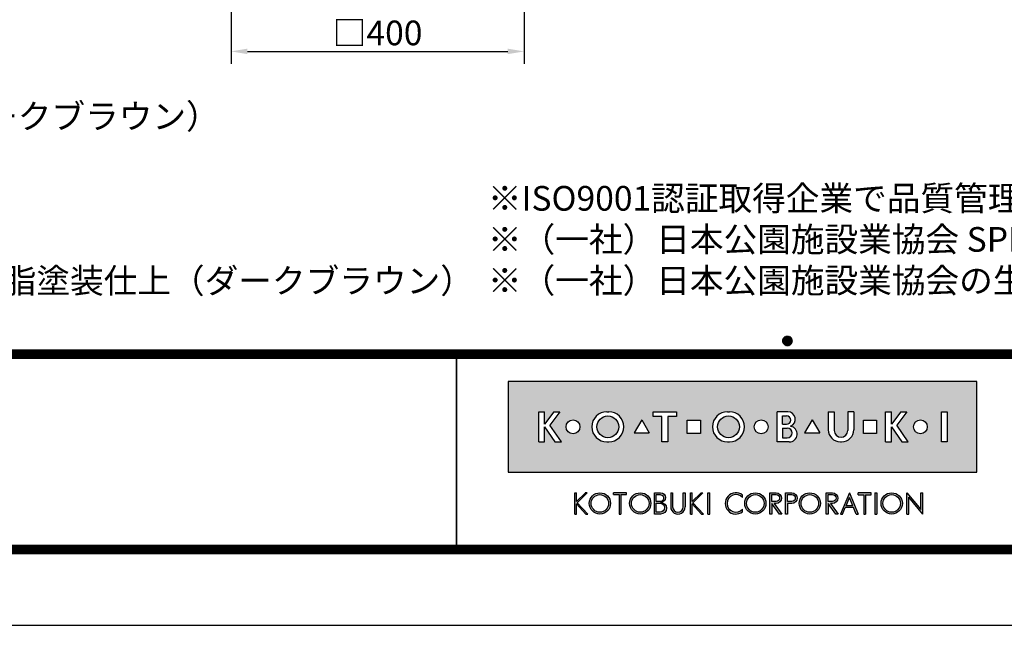
# Model space of a CAD drawing. Extents: x 0 to 6300, y 0 to 4455.
# Drawn here: x 1821 to 3617, y 0 to 1105 of the extents above; entities that cross this region are included whole.
import ezdxf
from ezdxf.enums import TextEntityAlignment as Align

# ---------------------------------------------------------------- set-up
doc = ezdxf.new("R2010")
doc.units = 0
doc.header["$LTSCALE"] = 4.5
doc.layers.get('0').update_dxf_attribs({"linetype": 'CONTINUOUS'})
doc.layers.get('DEFPOINTS').update_dxf_attribs({"linetype": 'CONTINUOUS'})
for name, color, linetype in [('P_2DIM', 6, 'CONTINUOUS'), ('P_3TEXT', 60, 'CONTINUOUS'), ('P_5DRAWFRAME', 104, 'CONTINUOUS')]:
    doc.layers.add(name, color=color, linetype=linetype)
doc.styles.add('BIGFONT', font='simplex.shx', dxfattribs={"bigfont": 'bigfont.shx'})
doc.dimstyles.new('DIMBIGFONT$0', dxfattribs={"dimscale": 15, "dimtxt": 3, "dimasz": 2, "dimexe": 1.5, "dimexo": 3, "dimgap": 0.75, "dimtad": 1, "dimdec": 1, "dimtxsty": 'BIGFONT', "dimsah": 1, "dimcen": 0, "dimclrt": 230, "dimazin": 3, "dimtfac": 0.6, "dimtdec": 1, "dimtofl": 0, "dimtmove": 0, "dimatfit": 3, "dimtvp": 1, "dimtolj": 1})

# ---------------------------------------------------------------- blocks, each defined once
blk = doc.blocks.new('DFP3')
h = blk.add_hatch(color=83)
h.paths.add_polyline_path([(180.7771999999999, 29.65329999999994), (180.7771999999999, 18.64834950495063), (237.7772, 18.64834950495063), (237.7772, 29.65329999999994)])
h.paths.add_polyline_path([(204.1796504950495, 24.95080000000035), (204.1796504950495, 23.35084950495056), (202.5796999999999, 23.35084950495056), (202.5796999999999, 24.95080000000001)], flags=16)
h.paths.add_polyline_path([(207.4712594059405, 25.98498316831709), (207.697001980198, 25.98498316831709, -1), (207.697001980198, 22.31666633663386), (207.4712594059405, 22.31666633663386, -1)], flags=16)
h.paths.add_polyline_path([(208.9103683168316, 24.15082475247547, -1), (206.2578930693068, 24.15082475247547, -1)], flags=0)
h.paths.add_polyline_path([(201.2633386138613, 25.9849831683171), (201.2633386138613, 25.42062673267328), (200.2192792079208, 25.42062673267328), (200.2192792079208, 22.31666633663386), (199.4856158415841, 22.31666633663386), (199.4856158415841, 25.42062673267328), (198.4415564356435, 25.42062673267328), (198.4415564356435, 25.98498316831709)], flags=16)
h.paths.add_polyline_path([(212.4028175742573, 24.15082475247547, -1), (210.7228695544553, 24.15082475247547, -1)], flags=16)
h.paths.add_polyline_path([(197.9543973209085, 23.40117101048351), (196.1069333721607, 23.40117101048351), (197.0306653465346, 25.00112150553295)], flags=16)
h.paths.add_polyline_path([(213.5098732673266, 25.9849831683171), (214.7937841584158, 25.98498316831709, -0.8268396299405429), (215.132258940184, 24.21557239597574, -0.9235794106673716), (214.9811397058823, 22.31666633663386), (213.5098732673266, 22.31666633663386)], flags=16)
h.paths.add_polyline_path([(193.0237346534653, 22.31666633663386), (192.7979920792079, 22.31666633663386, -1), (192.7979920792079, 25.98498316831709), (193.0237346534653, 25.98498316831709, -1)], flags=16)
h.paths.add_polyline_path([(214.1588831683168, 25.47706237623782), (214.6385861386138, 25.47706237623782, -1), (214.6385861386138, 24.46122079207927), (214.1588831683168, 24.46122079207927)], flags=0)
h.paths.add_polyline_path([(214.1588831683168, 23.98151782178226), (214.7373485148514, 23.98151782178226, -1.000000696587788), (214.7373485148514, 22.82458712871313), (214.1588831683167, 22.82458712871313)], flags=0)
h.paths.add_polyline_path([(194.237100990099, 24.15082475247547, -1), (191.5846257425742, 24.15082475247547, -1)], flags=0)
h.paths.add_polyline_path([(216.8470323820617, 23.40117101048351), (217.7707643564355, 25.001121505533), (218.6944963308095, 23.40117101048351)], flags=16)
h.paths.add_polyline_path([(189.5181641089108, 24.15082475247547, -1), (187.8382160891088, 24.15082475247547, -1)], flags=16)
h.paths.add_polyline_path([(219.7177940594059, 25.98498316831709), (220.4514574257425, 25.98498316831709), (220.4514574257425, 23.69933960396035, 1.000000186147331), (222.0880910891088, 23.69933960396035), (222.0880910891088, 25.9849831683171), (222.8217544554455, 25.98498316831709), (222.8217544554455, 23.79810198019809, -0.4142135623730698), (221.3403188118811, 22.31666633663386), (221.1992297029703, 22.31666633663386, -0.4142135623731069), (219.7177940594059, 23.79810198019822)], flags=16)
h.paths.add_polyline_path([(187.0697742574257, 25.98498316831709), (185.8689092457776, 24.35977938264444), (187.267299009901, 22.31666633663386), (186.4772, 22.31666633663386), (185.2073980198019, 24.15082475247546), (185.2073980198019, 22.31666633663386), (184.5019524752474, 22.31666633663385), (184.5019524752474, 25.98498316831709), (185.2073980198019, 25.98498316831709), (185.2073980198019, 24.47750579499151), (186.3492172393709, 25.9849831683171)], flags=16)
h.paths.add_polyline_path([(223.9970267326732, 24.95080000000002), (225.5969772277228, 24.95080000000001), (225.5969772277228, 23.35084950495056), (223.9970267326732, 23.35084950495056)], flags=16)
h.paths.add_polyline_path([(226.687596039604, 25.98498316831709), (227.3930415841584, 25.9849831683171), (227.3930415841584, 24.4775057949916), (228.5348608037275, 25.98498316831709), (229.2554178217821, 25.98498316831709), (228.0545528101339, 24.35977938264445), (229.4529425742574, 22.31666633663386), (228.6628435643564, 22.31666633663386), (227.3930415841584, 24.15082475247553), (227.3930415841584, 22.31666633663386), (226.6875960396039, 22.31666633663386)], flags=16)
h.paths.add_polyline_path([(231.7602433168317, 24.15082475247547, -1), (230.0802952970297, 24.15082475247547, -1)], flags=16)
h.paths.add_polyline_path([(233.4880910891088, 25.9849831683171), (234.1653188118812, 25.98498316831709), (234.1653188118811, 22.31666633663385), (233.4880910891088, 22.31666633663386)], flags=16)
for points in [[(188.8907171647544, 13.53735916098693), (189.1165651408755, 13.53735916098692), (189.1165651408755, 14.76717399791187), (190.2463262212482, 13.53735916098693), (190.4721733674334, 13.53735916098693), (189.1998782596873, 14.92233052091695), (190.3994002936616, 16.11713949004919), (190.1735531486242, 16.11713949004919), (189.1165651408755, 15.06430434153457), (189.1165651408755, 16.12412506081215), (188.8907171647544, 16.12412506081215)], [(193.62009298013, 16.12870630717222), (193.6200929801299, 15.89827044520378), (194.2868303126868, 15.89827044520378), (194.2868303126868, 13.53735252149947), (194.5126782888079, 13.53735252149946), (194.5126782888079, 15.89827044520378), (195.1794156213647, 15.89827044520378), (195.1794156213646, 16.12870630717222)], [(200.7873865153659, 16.1241184213247), (200.5615393691806, 16.1241184213247), (200.5615393691806, 14.41141449004919, 0.9993112080576029), (202.3096508572413, 14.41020999000819), (202.3096508572412, 16.1241184213247), (202.0838037110561, 16.1241184213247), (202.0838037110561, 14.41141449004919, -1), (200.7873865153659, 14.41141449004919)], [(209.2881845934089, 13.81794368446969), (209.2881845934089, 14.12892027475158, -2.667269372855936), (209.2881845934089, 15.53256394704789), (209.2881845934089, 15.84354053732978, 2.071285835562603)], [(223.371153347049, 16.10296667409115), (223.371153347049, 15.87711952790606), (224.0378906796058, 15.87711952790607), (224.0378906796058, 13.51620741375338), (224.263738655727, 13.51620741375338), (224.263738655727, 15.87711952790607), (224.9304759882837, 15.87711952790607), (224.9304759882837, 16.10296667409115)]]:
    blk.add_hatch(color=0).paths.add_polyline_path(points)
h = blk.add_hatch(color=0)
h.paths.add_polyline_path([(190.6519715182779, 14.830738791156, 1), (193.2387307786157, 14.830738791156, 1)])
h.paths.add_polyline_path([(193.0128836324305, 14.830738791156, -1.00000013533277), (190.8778186644631, 14.830738791156, -1.00000013533277)], flags=16)
h = blk.add_hatch(color=0)
h.paths.add_polyline_path([(195.5607786528149, 14.830738791156, 1), (198.1475379131527, 14.830738791156, 1)])
h.paths.add_polyline_path([(197.9216907669675, 14.830738791156, -1.00000013533277), (195.7866257990001, 14.830738791156, -1.00000013533277)], flags=16)
h = blk.add_hatch(color=0)
edge = h.paths.add_edge_path(flags=16)
edge.add_line((198.7944098991748, 15.89827044520379), (199.2657164076198, 15.89827127513954))
edge.add_arc((199.2657171527633, 15.47511681969394), 0.4231544554462469, -90.00010089361018, 90.00010089361012, ccw=False)
edge.add_line((199.2657164076198, 15.05196236424835), (198.7944098991748, 15.05196236424835))
edge.add_line((198.7944098991748, 15.05196236424835), (198.7944098991748, 15.89827044520379))
edge = h.paths.add_edge_path(flags=16)
edge.add_line((198.7944098991748, 14.87128448131298), (199.2657164076198, 14.87128448131298))
edge.add_arc((199.2657164076198, 14.31724539424268), 0.5540390870702971, -90, 90, ccw=False)
edge.add_line((199.2657164076198, 13.76320630717238), (198.7944098991748, 13.76320630717238))
edge.add_line((198.7944098991748, 13.76320630717238), (198.7944098991748, 14.87128448131298))
edge = h.paths.add_edge_path()
edge.add_line((198.5685627529896, 16.1241184213247), (199.3334707174625, 16.1241184213247))
edge.add_arc((199.3334707174625, 15.54287112953676), 0.5812472917879354, -90, 90, ccw=False)
edge.add_arc((199.3334707174625, 14.24949149936813), 0.7121323383808971, -90, 90, ccw=False)
edge.add_line((199.3334707174625, 13.53735916098724), (198.5685627529896, 13.53735916098692))
edge.add_line((198.5685627529896, 13.53735916098692), (198.5685627529896, 16.1241184213247))
h = blk.add_hatch(color=0)
h.paths.add_polyline_path([(203.266972828703, 14.92233052091694), (204.4735004932343, 16.1241184213247), (204.247653347049, 16.1241184213247), (203.1836588799552, 15.06430434153459), (203.1836588799553, 16.1241184213247), (202.9712907232867, 16.1241184213247), (202.9712907232867, 13.53735916098692), (203.1836588799553, 13.53735916098692), (203.1836588799552, 14.76717399791191), (204.313419960328, 13.53735916098693), (204.5392679364492, 13.53735916098693)])
h.paths.add_polyline_path([(205.3050016871772, 16.1241184213247), (205.0791545409919, 16.1241184213247), (205.0791545409919, 13.53735916098692), (205.3050016871772, 13.53735916098692)])
h = blk.add_hatch(color=0)
h.paths.add_polyline_path([(209.5578390779751, 14.83074211089973, 1), (212.1446049778004, 14.83074211089973, 1)])
h.paths.add_polyline_path([(211.9187578316151, 14.83074211089973, -1.000000127167677), (209.7836862241603, 14.83074211089973, -1.000000127167677)], flags=16)
h = blk.add_hatch(color=0)
h.paths.add_polyline_path([(212.6219144128614, 13.53735916098692), (212.8477623889827, 13.53735916098692), (212.8477623889827, 14.83074211089974), (213.7832587052317, 13.53735916098692), (214.0592115736069, 13.53735916098692), (213.1511404903222, 14.83074211089974), (213.3857525899145, 14.83074211089973, 1), (213.3857525899145, 16.12412506081216), (212.6219144128615, 16.12412506081216)])
h.paths.add_polyline_path([(212.8477623889827, 15.89827708469125), (213.3857525899145, 15.89827708469124, -1), (213.3857525899144, 15.05658925708469), (212.8477623889826, 15.05658925708481)], flags=16)
h = blk.add_hatch(color=0)
edge = h.paths.add_edge_path()
edge.add_line((214.5233134082022, 16.12412506081216), (215.2871507553193, 16.12412423087619))
edge.add_arc((215.2871500526669, 15.47743317088784), 0.6466910599887343, -89.99993774613517, 89.99993774613517, ccw=False)
edge.add_line((215.2871507553193, 14.83074211089949), (214.7491605543875, 14.83074211089949))
edge.add_line((214.7491605543875, 14.83074211089949), (214.7491605543875, 13.53735916098692))
edge.add_line((214.7491605543875, 13.53735916098692), (214.5233134082022, 13.53735916098692))
edge.add_line((214.5233134082022, 13.53735916098692), (214.5233134082022, 16.12412506081216))
edge = h.paths.add_edge_path(flags=16)
edge.add_line((214.7491605543875, 15.89827708469124), (215.2871507553193, 15.89827708469124))
edge.add_arc((215.2871507553193, 15.47743317088803), 0.4208439138032176, -90, 90, ccw=False)
edge.add_line((215.2871507553193, 15.05658925708481), (214.7491605543875, 15.05658925708481))
edge.add_line((214.7491605543875, 15.05658925708481), (214.7491605543875, 15.89827708469124))
h = blk.add_hatch(color=0)
h.paths.add_polyline_path([(216.1804215910794, 14.83074211089973, 1), (218.7671874909046, 14.83074211089973, 1)])
h.paths.add_polyline_path([(218.5413403447194, 14.83074211089973, -1.000000127167677), (216.4062687372646, 14.83074211089973, -1.000000127167677)], flags=16)
h = blk.add_hatch(color=0)
h.paths.add_polyline_path([(220.0043738188021, 14.83074211089974), (220.2389859183945, 14.83074211089973, 1), (220.2389859183945, 16.12412506081216), (219.4751477413414, 16.12412506081216), (219.4751477413414, 13.53735916098692), (219.7009957174627, 13.53735916098692), (219.7009957174627, 14.83074211089975), (220.6364920337118, 13.53735916098692), (220.9124449020869, 13.53735916098692)])
h.paths.add_polyline_path([(219.7009957174626, 15.05658925708481), (219.7009957174626, 15.89827708469124), (220.2389859183945, 15.89827708469124, -1), (220.2389859183944, 15.05658925708469)], flags=16)
h = blk.add_hatch(color=0)
h.paths.add_polyline_path([(222.2898978723839, 16.12412506081215), (221.2189402427974, 13.53735916098692), (221.4633787838575, 13.53735916098693), (221.7907669317899, 14.32812626931532), (222.7890279830421, 14.32812626931532), (223.1164161309745, 13.53735916098692), (223.3608546720345, 13.53735916098692)])
h.paths.add_polyline_path([(222.2898978723839, 15.53371444636842), (222.6955232509512, 14.55397424543662), (221.8842716638807, 14.55397424543661)], flags=16)
h = blk.add_hatch(color=0)
h.paths.add_polyline_path([(225.626012097777, 16.12412506081215), (225.4001649515919, 16.12412506081215), (225.4001649515919, 13.53735916098692), (225.626012097777, 13.53735916098692)])
h.paths.add_polyline_path([(226.1408147186274, 14.83074211089973, 1), (228.7275806184527, 14.83074211089973, 1)])
h.paths.add_polyline_path([(228.5017334722675, 14.83074211089973, -1.000000127167677), (226.3666618648126, 14.83074211089973, -1.000000127167677)], flags=16)
h.paths.add_polyline_path([(229.2785510174043, 13.53735916098692), (229.5043989935255, 13.53735916098692), (229.5043989935255, 15.57938333105119), (231.2173510756454, 13.53735916098695), (231.2173510756455, 16.12412506081215), (230.9915030995243, 16.12412506081215), (230.9915030995243, 14.0821008907483), (229.2785510174043, 16.12412506081215)])
at = {"color": 0}
for p, q in [((214.1500001919297, 34.59999999999991), (214.7500001919296, 35.19999999999982)), ((214.1537481919295, 34.53303800000003), (214.8169621919295, 35.19625200000019)), ((214.1547661919297, 34.67547699999977), (214.6745231919297, 35.1952339999998)), ((214.1637421919295, 34.47232100000019), (214.8776791919295, 35.18625800000018)), ((214.1637421919295, 34.72767900000008), (214.8776791919295, 34.01374200000009)), ((214.1729561919295, 34.76437699999997), (214.5856231919295, 35.17704400000002)), ((214.1787211919296, 34.41658899999993), (214.9334111919296, 35.17127900000014)), ((214.1787211919296, 34.78341099999989), (214.9334111919296, 34.02872100000013)), ((214.1979081919297, 34.36506499999996), (214.9849351919295, 35.15209199999981)), ((214.1979081919297, 34.83493499999986), (214.9849351919295, 34.04790800000001)), ((214.2208011919295, 34.31724799999984), (215.0327521919297, 35.12919899999997)), ((214.2208011919295, 34.88275199999998), (215.0327521919297, 34.07080099999985)), ((214.2210101919296, 34.88314200000013), (214.4668581919296, 35.12899000000016)), ((214.2470671919296, 34.27280299999984), (215.0771971919297, 35.10293300000012)), ((214.2470671919296, 34.92719699999998), (215.0771971919297, 34.09706700000015)), ((214.2764861919296, 34.23151099999995), (215.1184891919295, 35.07351400000016)), ((214.2764861919296, 34.96848899999986), (215.1184891919295, 34.12648600000011)), ((214.3089261919297, 34.19324000000006), (215.1567601919294, 35.04107400000021)), ((214.3089261919297, 35.00676000000021), (215.1567601919294, 34.15892600000006)), ((214.3443241919297, 35.04207200000019), (215.1920721919296, 34.19432400000005)), ((214.3443241919297, 34.15792800000008), (215.1920721919296, 35.00567599999977)), ((214.3826831919296, 35.07442399999991), (215.2244241919296, 34.23268300000018)), ((214.3826831919296, 34.12557599999991), (215.2244241919296, 34.96731700000009)), ((214.4240651919297, 35.10375199999999), (215.2537521919297, 34.27406500000006)), ((214.4240651919297, 34.09624799999983), (215.2537521919297, 34.92593500000021)), ((214.4686061919295, 35.12992200000008), (215.2799221919298, 34.31860599999982)), ((214.4686061919295, 34.07007800000019), (215.2799221919298, 34.881394)), ((214.5165271919296, 35.15271200000007), (215.3027121919297, 34.36652700000013)), ((214.5165271919296, 34.04728800000021), (215.3027121919297, 34.83347300000014)), ((214.5681661919296, 35.17178400000012), (215.3217841919296, 34.41816599999993)), ((214.5681661919296, 34.02821600000016), (215.3217841919296, 34.78183399999989)), ((214.6240321919298, 35.18662799999993), (215.3366281919296, 34.47403200000008)), ((214.6240321919298, 34.01337199999989), (215.3366281919296, 34.72596800000019)), ((214.6849121919298, 35.19645899999978), (215.3464591919295, 34.53491200000008)), ((214.7520851919297, 35.19999599999983), (215.3499961919295, 34.60208499999999)), ((214.8278661919297, 35.19492600000012), (215.3449261919296, 34.67786599999999)), ((214.9172991919295, 35.17620399999987), (215.3262041919295, 34.76729900000009)), ((215.0376741919297, 35.12653899999987), (215.2765391919295, 34.88767400000006)), ((214.1500001919297, 34.59999999999991), (214.7500001919296, 34)), ((214.1537481919295, 34.66696200000024), (214.8169621919295, 34.00374800000009)), ((214.1547661919297, 34.52452300000004), (214.6745231919297, 34.00476600000002)), ((214.1729561919295, 34.43562299999985), (214.5856231919295, 34.02295599999979)), ((214.2210101919296, 34.31685800000014), (214.4668581919296, 34.07101000000011)), ((214.6849121919298, 34.00354100000004), (215.3464591919295, 34.6650880000002)), ((214.7520851919297, 34.00000399999999), (215.3499961919295, 34.59791499999983)), ((214.8278661919297, 34.00507400000015), (215.3449261919296, 34.52213399999982)), ((214.9172991919295, 34.02379599999995), (215.3262041919295, 34.43270100000018)), ((215.0376741919297, 34.07346099999995), (215.2765391919295, 34.31232600000021)), ((21.5, 33.5), (408, 33.5)), ((21.5, 33.44999999999982), (408, 33.44999999999982)), ((21.5, 33.40000000000009), (408, 33.40000000000009)), ((21.5, 33.34999999999991), (408, 33.34999999999991)), ((21.5, 33.30000000000018), (408, 33.30000000000018)), ((21.5, 33.25), (408, 33.25)), ((21.5, 33.19999999999982), (408, 33.19999999999982)), ((21.5, 33.15000000000009), (408, 33.15000000000009)), ((21.5, 33.09999999999991), (408, 33.09999999999991)), ((21.5, 33.05000000000018), (408, 33.05000000000018)), ((21.5, 33), (408, 33)), ((21.5, 32.94999999999982), (408, 32.94999999999982)), ((21.5, 32.90000000000009), (408, 32.90000000000009)), ((21.5, 32.84999999999991), (408, 32.84999999999991)), ((21.5, 32.80000000000018), (408, 32.80000000000018)), ((21.5, 32.75), (408, 32.75)), ((21.5, 32.69999999999982), (408, 32.69999999999982)), ((21.5, 32.65000000000009), (408, 32.65000000000009)), ((21.5, 32.59999999999991), (408, 32.59999999999991)), ((21.5, 32.55000000000018), (408, 32.55000000000018)), ((21.5, 32.5), (408, 32.5)), ((174.4749999999999, 33), (174.4749999999999, 9)), ((174.5250000000001, 33), (174.5250000000001, 9)), ((188.8907171647544, 16.12412506081215), (189.1165651408755, 16.12412506081215)), ((188.8907171647544, 13.53735916098692), (188.8907171647544, 16.1241184213247)), ((189.1165651408755, 15.06430434153457), (190.1805596079692, 16.1241184213247)), ((189.1165651408755, 15.06430434153457), (189.1165651408755, 16.1241184213247)), ((189.1998782596873, 14.92233052091694), (190.4064067541544, 16.1241184213247)), ((190.3993937955056, 16.11713949004919), (190.173552458872, 16.11713949004919)), ((190.1805662474568, 16.12412506081215), (190.4064067541544, 16.12412506081215)), ((195.1794156213647, 16.12870630717222), (193.6200929801299, 16.12870630717222)), ((193.6200929801299, 15.89827044520378), (193.6200929801299, 16.1241184213247)), ((193.6200929801299, 15.89827044520378), (194.2868303126868, 15.89827044520378)), ((194.2868303126868, 15.89827044520378), (194.2868303126868, 13.53735916098692)), ((194.5126782888079, 15.89827044520378), (194.5126782888079, 13.53735916098692)), ((194.5126782888079, 15.89827044520378), (195.1794156213647, 15.89827044520378)), ((195.1794156213647, 15.89827044520378), (195.1794156213647, 16.1241184213247)), ((200.5615393691806, 16.1241184213247), (200.5615393691806, 14.41141449004919)), ((200.5615393691806, 16.1241184213247), (200.7873865153659, 16.1241184213247)), ((200.7873865153659, 16.1241184213247), (200.7873865153659, 14.41141449004919)), ((202.0838037110561, 14.41141449004919), (202.0838037110561, 16.1241184213247)), ((202.0838037110561, 16.1241184213247), (202.3096508572413, 16.1241184213247)), ((202.3096508572413, 16.1241184213247), (202.3096508572413, 14.41261899202532)), ((202.9712907232867, 16.1241184213247), (203.1836588799553, 16.1241184213247)), ((202.9712907232867, 13.53735916098692), (202.9712907232867, 16.1241184213247)), ((203.1836588799553, 15.06430434153457), (203.1836588799553, 16.1241184213247)), ((203.1836588799553, 15.06430434153457), (204.247653347049, 16.1241184213247)), ((203.266972828703, 14.92233052091694), (204.4735004932343, 16.1241184213247)), ((204.247653347049, 16.1241184213247), (204.4735004932343, 16.1241184213247)), ((205.0791545409919, 13.53735916098692), (205.0791545409919, 16.1241184213247)), ((205.0791545409919, 16.1241184213247), (205.3050016871772, 16.1241184213247)), ((205.3050016871772, 13.53735916098692), (205.3050016871772, 16.1241184213247)), ((209.2881845934089, 15.53256332522697), (209.2881845934089, 15.84354031998514)), ((222.2898978723839, 16.12412506081215), (221.2189402427975, 13.53735916098692)), ((222.2898978723839, 16.12412506081215), (223.3608546720345, 13.53735916098692)), ((224.9304759882837, 16.10755455993867), (223.371153347049, 16.10755455993867)), ((224.9304759882837, 16.10296667409115), (223.371153347049, 16.10296667409115)), ((223.371153347049, 15.87711952790607), (223.371153347049, 16.10296667409115)), ((223.371153347049, 15.87711952790607), (224.0378906796058, 15.87711952790607)), ((224.0378906796058, 15.87711952790607), (224.0378906796058, 13.51620741375338)), ((224.263738655727, 15.87711952790607), (224.263738655727, 13.51620741375338)), ((224.263738655727, 15.87711952790607), (224.9304759882837, 15.87711952790607)), ((224.9304759882837, 15.87711952790607), (224.9304759882837, 16.10296667409115)), ((225.4001649515919, 16.12412506081215), (225.4001649515919, 13.53735916098692)), ((225.4001649515919, 16.12412506081215), (225.626012097777, 16.12412506081215)), ((225.626012097777, 16.12412506081215), (225.626012097777, 13.53735916098692)), ((229.2785510174043, 13.53735916098692), (229.2785510174043, 16.12412506081215)), ((229.2785510174043, 16.12412506081215), (230.9915030995243, 14.08210089074827)), ((229.5043989935255, 13.53735916098692), (229.5043989935255, 15.57938333105119)), ((231.2173510756454, 13.53735916098692), (229.5043989935255, 15.57938333105119)), ((230.9915030995243, 14.08210089074827), (230.9915030995243, 16.12412506081215)), ((230.9915030995243, 16.12412506081215), (231.2173510756454, 16.12412506081215)), ((231.2173510756454, 13.53735916098692), (231.2173510756454, 16.12412506081215)), ((189.1165651408755, 14.76717399791187), (190.2463262212482, 13.53735916098692)), ((189.1165651408755, 13.53735916098692), (189.1165651408755, 14.76717399791187)), ((189.1998782596873, 14.92233052091694), (190.4721733674335, 13.53735916098692)), ((203.1836588799553, 13.53735916098692), (203.1836588799553, 14.76717399791187)), ((203.1836588799553, 14.76717399791187), (204.313419960328, 13.53735916098692)), ((203.266972828703, 14.92233052091694), (204.5392679364492, 13.53735916098692)), ((221.8842716638807, 14.55397424543661), (222.2898978723839, 15.53371444636832)), ((222.6955232509512, 14.55397424543661), (221.8842716638807, 14.55397424543661)), ((222.6955232509512, 14.55397424543661), (222.2898978723839, 15.53371444636832)), ((188.8907171647544, 13.53735916098692), (189.1165651408755, 13.53735916098692)), ((190.2463262212482, 13.53735916098692), (190.4721733674335, 13.53735916098692)), ((194.2868303126868, 13.53735252149946), (194.5126782888079, 13.53735252149946)), ((202.9712907232867, 13.53735916098692), (203.1836588799553, 13.53735916098692)), ((204.313419960328, 13.53735916098692), (204.5392679364492, 13.53735916098692)), ((205.0791545409919, 13.53735916098692), (205.3050016871772, 13.53735916098692)), ((209.2881845934089, 13.81794390181394), (209.2881845934089, 14.12892089657249)), ((221.2189402427975, 13.53735916098692), (221.4633787838575, 13.53735916098692)), ((221.4633787838575, 13.53735916098692), (221.7907669317899, 14.32812626931532)), ((222.789027983042, 14.32812626931532), (221.7907669317899, 14.32812626931532)), ((223.1164161309745, 13.53735916098692), (222.789027983042, 14.32812626931532)), ((223.1164161309745, 13.53735916098692), (223.3608546720345, 13.53735916098692)), ((224.0378906796058, 13.51620741375338), (224.263738655727, 13.51620741375338)), ((225.4001649515919, 13.53735916098692), (225.626012097777, 13.53735916098692)), ((229.2785510174043, 13.53735916098692), (229.5043989935255, 13.53735916098692)), ((21.5, 9.75), (408, 9.75)), ((21.5, 9.699999999999818), (408, 9.699999999999818)), ((21.5, 9.650000000000091), (408, 9.650000000000091)), ((21.5, 9.599999999999909), (408, 9.599999999999909)), ((21.5, 9.550000000000182), (408, 9.550000000000182)), ((21.5, 9.5), (408, 9.5)), ((21.5, 9.449999999999818), (408, 9.449999999999818)), ((21.5, 9.400000000000091), (408, 9.400000000000091)), ((21.5, 9.349999999999909), (408, 9.349999999999909)), ((21.5, 9.300000000000182), (408, 9.300000000000182)), ((21.5, 9.25), (408, 9.25)), ((21.5, 9.199999999999818), (408, 9.199999999999818)), ((21.5, 9.150000000000091), (408, 9.150000000000091)), ((21.5, 9.099999999999909), (408, 9.099999999999909)), ((21.5, 9.050000000000182), (408, 9.050000000000182)), ((21.5, 9), (408, 9)), ((21.5, 8.949999999999818), (408, 8.949999999999818)), ((21.5, 8.900000000000091), (408, 8.900000000000091)), ((21.5, 8.849999999999909), (408, 8.849999999999909)), ((21.5, 8.800000000000182), (408, 8.800000000000182)), ((21.5, 8.75), (408, 8.75))]:
    blk.add_line(p, q, dxfattribs=at)
at = {"color": 83}
for p, q in [((184.5019524752474, 25.98498316831709), (185.2073980198019, 25.98498316831709)), ((184.5019524752474, 22.31666633663386), (184.5019524752474, 25.98498316831709)), ((186.3492172393709, 25.98498316831709), (185.2073980198019, 24.47750579499154)), ((185.2073980198019, 24.47750579499154), (185.2073980198019, 25.98498316831709)), ((187.0697742574257, 25.98498316831709), (185.8689092457775, 24.35977938264443)), ((186.3492172393709, 25.98498316831709), (187.0697742574257, 25.98498316831709)), ((192.7979920792079, 25.98498316831709), (193.0237346534653, 25.98498316831709)), ((198.4415564356435, 25.42062673267328), (198.4415564356435, 25.98498316831709)), ((198.4415564356435, 25.98498316831709), (201.2633386138613, 25.98498316831709)), ((199.4856158415841, 25.42062673267328), (198.4415564356435, 25.42062673267328)), ((199.4856158415841, 22.31666633663386), (199.4856158415841, 25.42062673267328)), ((200.2192792079208, 25.42062673267328), (200.2192792079208, 22.31666633663386)), ((201.2633386138613, 25.42062673267328), (200.2192792079208, 25.42062673267328)), ((201.2633386138613, 25.98498316831709), (201.2633386138613, 25.42062673267328)), ((207.4712594059405, 25.98498316831709), (207.697001980198, 25.98498316831709)), ((214.7937841584158, 25.98498316831709), (213.5098732673266, 25.98498316831709)), ((213.5098732673266, 22.31666633663386), (213.5098732673266, 25.98498316831709)), ((214.1588831683168, 24.46122079207927), (214.1588831683168, 25.47706237623782)), ((214.1588831683168, 25.47706237623782), (214.6385861386138, 25.47706237623782)), ((219.7177940594059, 25.98498316831709), (220.4514574257425, 25.98498316831709)), ((219.7177940594059, 25.98498316831709), (219.7177940594059, 23.7981019801981)), ((220.4514574257425, 25.98498316831709), (220.4514574257425, 23.69933960396035)), ((222.8217544554455, 25.98498316831709), (222.0880910891088, 25.98498316831709)), ((222.0880910891088, 25.98498316831709), (222.0880910891088, 23.69933960396035)), ((222.8217544554455, 25.98498316831709), (222.8217544554455, 23.7981019801981)), ((226.6875960396039, 25.98498316831709), (227.3930415841584, 25.98498316831709)), ((226.6875960396039, 22.31666633663386), (226.6875960396039, 25.98498316831709)), ((228.5348608037274, 25.98498316831709), (227.3930415841584, 24.47750579499154)), ((227.3930415841584, 24.47750579499154), (227.3930415841584, 25.98498316831709)), ((229.2554178217821, 25.98498316831709), (228.0545528101339, 24.35977938264443)), ((228.5348608037274, 25.98498316831709), (229.2554178217821, 25.98498316831709)), ((233.4880910891088, 22.31666633663386), (233.4880910891088, 25.98498316831709)), ((233.4880910891088, 25.98498316831709), (234.1653188118811, 25.98498316831709)), ((234.1653188118811, 25.98498316831709), (234.1653188118811, 22.31666633663386)), ((185.2073980198019, 24.15082475247547), (186.4772, 22.31666633663386)), ((185.2073980198019, 22.31666633663386), (185.2073980198019, 24.15082475247547)), ((187.267299009901, 22.31666633663386), (185.8689092457775, 24.35977938264443)), ((197.0306653465346, 25.00112150553296), (196.1069333721607, 23.40117101048351)), ((197.0306653465346, 25.00112150553296), (197.9543973209085, 23.40117101048351)), ((202.5796999999999, 24.95080000000002), (204.1796504950495, 24.95080000000002)), ((202.5796999999999, 23.35084950495056), (202.5796999999999, 24.95080000000002)), ((204.1796504950495, 24.95080000000002), (204.1796504950495, 23.35084950495056)), ((214.1588831683168, 24.46122079207927), (214.6385861386138, 24.46122079207927)), ((214.1588831683168, 23.98151782178226), (214.7373485148514, 23.98151782178226)), ((214.1588831683168, 23.98151782178226), (214.1588831683168, 22.82458712871313)), ((217.7707643564356, 25.00112150553296), (216.8470323820617, 23.40117101048351)), ((217.7707643564356, 25.00112150553296), (218.6944963308095, 23.40117101048351)), ((223.9970267326732, 23.35084950495056), (223.9970267326732, 24.95080000000002)), ((223.9970267326732, 24.95080000000002), (225.5969772277228, 24.95080000000002)), ((225.5969772277228, 24.95080000000002), (225.5969772277228, 23.35084950495056)), ((227.3930415841584, 22.31666633663386), (227.3930415841584, 24.15082475247547)), ((227.3930415841584, 24.15082475247547), (228.6628435643564, 22.31666633663386)), ((229.4529425742574, 22.31666633663386), (228.0545528101339, 24.35977938264443)), ((196.1069333721607, 23.40117101048351), (197.9543973209085, 23.40117101048351)), ((204.1796504950495, 23.35084950495056), (202.5796999999999, 23.35084950495056)), ((214.1588831683168, 22.82458712871313), (214.7373485148514, 22.82458712871313)), ((216.8470323820617, 23.40117101048351), (218.6944963308095, 23.40117101048351)), ((225.5969772277228, 23.35084950495056), (223.9970267326732, 23.35084950495056)), ((184.5019524752474, 22.31666633663386), (185.2073980198019, 22.31666633663386)), ((186.4772, 22.31666633663386), (187.267299009901, 22.31666633663386)), ((192.7979920792079, 22.31666633663386), (193.0237346534653, 22.31666633663386)), ((200.2192792079208, 22.31666633663386), (199.4856158415841, 22.31666633663386)), ((207.4712594059405, 22.31666633663386), (207.697001980198, 22.31666633663386)), ((214.9811397058823, 22.31666633663386), (213.5098732673266, 22.31666633663386)), ((221.1992297029703, 22.31666633663386), (221.3403188118812, 22.31666633663386)), ((226.6875960396039, 22.31666633663386), (227.3930415841584, 22.31666633663386)), ((228.6628435643564, 22.31666633663386), (229.4529425742574, 22.31666633663386)), ((234.1653188118811, 22.31666633663386), (233.4880910891088, 22.31666633663386))]:
    blk.add_line(p, q, dxfattribs=at)
blk.add_lwpolyline([(180.7771999999999, 18.64834950495063), (237.7772, 18.64834950495063), (237.7772, 29.65329999999994), (180.7771999999999, 29.65329999999994)], close=True, dxfattribs=at)
at = {"color": 0}
for points in [[(199.3334707174625, 14.96162383774903, -1), (199.3334707174625, 13.53735916098724), (198.5685627529896, 13.53735916098692), (198.5685627529896, 16.1241184213247)], [(198.5685627529896, 16.1241184213247), (199.3334707174625, 16.1241184213247, -1), (199.3334707174625, 14.96162383774882, -0.2926436946032611)], [(198.7944098991748, 15.89827044520379), (199.2657164076198, 15.89827127513954, -1.000001760927264), (199.2657164076198, 15.05196236424835), (198.7944098991748, 15.05196236424835), (198.7944098991748, 15.89827044520379)], [(212.6219144128614, 16.12412506081216), (213.3857525899145, 16.12412506081216, -1.000000000000001), (213.3857525899145, 14.83074211089973), (213.1511404903222, 14.83074211089973), (214.0592115736069, 13.53735916098692), (213.7832587052318, 13.53735916098692), (212.8477623889827, 14.83074211089973), (212.8477623889827, 13.53735916098692), (212.6219144128614, 13.53735916098692), (212.6219144128614, 16.12412506081216)], [(212.8477623889826, 15.89827708469124), (213.3857525899145, 15.89827708469124, -1), (213.3857525899145, 15.05658925708469), (212.8477623889826, 15.05658925708481), (212.8477623889826, 15.89827708469124)], [(214.5233134082022, 16.12412506081216), (215.2871507553193, 16.12412423087619, -0.9999989134656457), (215.2871507553193, 14.83074211089949, -5.432674547e-07), (214.7491605543875, 14.83074211089949), (214.7491605543875, 13.53735916098692), (214.5233134082022, 13.53735916098692), (214.5233134082022, 16.12412506081216)], [(214.7491605543875, 15.89827708469124), (215.2871507553193, 15.89827708469124, -1), (215.2871507553193, 15.05658925708481), (214.7491605543875, 15.05658925708481), (214.7491605543875, 15.89827708469124)], [(219.4751477413414, 16.12412506081216), (220.2389859183945, 16.12412506081216, -1.000000000000001), (220.2389859183945, 14.83074211089973), (220.0043738188021, 14.83074211089973), (220.9124449020869, 13.53735916098692), (220.6364920337118, 13.53735916098692), (219.7009957174627, 14.83074211089973), (219.7009957174627, 13.53735916098692), (219.4751477413414, 13.53735916098692), (219.4751477413414, 16.12412506081216)], [(219.7009957174626, 15.89827708469124), (220.2389859183945, 15.89827708469124, -1), (220.2389859183945, 15.05658925708469), (219.7009957174626, 15.05658925708481), (219.7009957174626, 15.89827708469124)], [(198.7944098991748, 14.87128448131298), (199.2657164076198, 14.87128448131298, -1), (199.2657164076198, 13.76320630717238), (198.7944098991748, 13.76320630717238), (198.7944098991748, 14.87128448131298)]]:
    blk.add_lwpolyline(points, format="xyb", dxfattribs=at)
at = {"color": 83}
for centre, radius in [((192.9108633663366, 24.15082475247547), 1.326237623762377), ((207.5841306930692, 24.15082475247547), 1.326237623762377), ((188.6781900990098, 24.15082475247547), 0.8399740099009905), ((211.5628435643563, 24.15082475247547), 0.8399740099009905), ((230.9202693069307, 24.15082475247547), 0.8399740099009905)]:
    blk.add_circle(centre, radius, dxfattribs=at)
at = {"color": 0}
for centre, radius in [((191.9453511484468, 14.830738791156), 1.2933796301689), ((191.9453511484468, 14.830738791156), 1.067532483983693), ((196.8541582829838, 14.830738791156), 1.2933796301689), ((196.8541582829838, 14.830738791156), 1.067532483983693), ((210.8512220278877, 14.83074211089973), 1.293382949912639), ((210.8512220278877, 14.83074211089973), 1.067535803727432), ((217.473804540992, 14.83074211089973), 1.293382949912639), ((217.473804540992, 14.83074211089973), 1.293382949912639), ((217.473804540992, 14.83074211089973), 1.293382949912639), ((217.473804540992, 14.83074211089973), 1.067535803727432), ((227.43419766854, 14.83074211089973), 1.293382949912639), ((227.43419766854, 14.83074211089973), 1.067535803727432)]:
    blk.add_circle(centre, radius, dxfattribs=at)
at = {"color": 83}
for centre, radius, start, end in [((192.7979920792079, 24.15082475247547), 1.834158415841585, 90, 270), ((193.0237346534653, 24.15082475247547), 1.834158415841585, 270, 90), ((207.4712594059405, 24.15082475247547), 1.834158415841585, 90, 270), ((207.697001980198, 24.15082475247547), 1.834158415841585, 270, 90), ((214.6385861386138, 24.96914158415854), 0.5079207920792081, 270, 90), ((214.7937841584158, 25.06790396039629), 0.9170792079207924, 291.6588350860839, 90), ((214.7373485148514, 23.40305247524751), 0.5784653465346538, 270, 90), ((214.9811397058823, 23.27213257134557), 0.955466234711707, 270, 80.8997242041225), ((221.1992297029703, 23.7981019801981), 1.481435643564357, 180, 270), ((221.2697742574257, 23.69933960396035), 0.8183168316831687, 180, 0), ((221.3403188118812, 23.7981019801981), 1.481435643564357, 270, 0)]:
    blk.add_arc(centre, radius, start, end, dxfattribs=at)
at = {"color": 0}
for centre, radius, start, end in [((208.4837725083769, 14.83074211089973), 1.293382949912639, 51.54173800000001, 308.458262), ((208.4837725083769, 14.83074211089973), 1.067535803727432, 41.103548, 318.896452), ((201.4355955281789, 14.41141449004919), 0.8740561589982532, 180, 0.0789570564544175), ((201.435595113211, 14.41141449004919), 0.6482085978451059, 180, 0), ((201.4355955281789, 14.41141449004919), 0.6482081828771116, 180, 0)]:
    blk.add_arc(centre, radius, start, end, dxfattribs=at)
at = {"layer": 'DEFPOINTS', "color": 0}
blk.add_line((0, 0), (420, 0), dxfattribs=at)
at = {"color": 83, "ltscale": 0.5, "style": 'BIGFONT', "flags": 8}
for tag, p in [('REV04', (26.47495122985561, 27.61385740103822)), ('REV03', (26.47495122985561, 21.70454253201979)), ('REV02', (26.47495122985561, 15.57545657700518)), ('REV01', (26.47495122985561, 10.32545657700518))]:
    blk.add_attdef(tag, text='', height=2, dxfattribs=at).set_placement(p, align=Align.BOTTOM_LEFT)
for tag, p in [('REVD4', (80.97889358425684, 27.61385740103822)), ('R4D', (92.67184913363053, 27.61385740103822)), ('R4C', (101.7968241336305, 27.61385740103822)), ('R4A', (110.9218241336305, 27.61385740103822)), ('REVD3', (80.97889358425684, 21.70454253201979)), ('R3D', (92.67184913363053, 21.70454253201979)), ('R3C', (101.7968241336305, 21.70454253201979)), ('R3A', (110.9218241336305, 21.70454253201979)), ('REVD2', (80.97889358425684, 15.57545657700518)), ('R2D', (92.67184913363053, 15.57545657700518)), ('R2C', (101.7968241336305, 15.57545657700518)), ('R2A', (110.9218241336305, 15.57545657700518)), ('REVD1', (80.97889358425684, 10.32545657700518)), ('R1D', (92.67184913363053, 10.32545657700518)), ('R1C', (101.7968241336305, 10.32545657700518)), ('R1A', (110.9218241336305, 10.32545657700518))]:
    blk.add_attdef(tag, text='', height=2, dxfattribs=at).set_placement(p, align=Align.BOTTOM_CENTER)
at = {"color": 83, "style": 'BIGFONT'}
for tag, height, p in [('PROJECT1', 4, (283.3767781158953, 25.59552576656833)), ('DATE', 3, (344.6767368508332, 25.84170330022686)), ('SCALE', 3, (379.6767368508332, 25.84170330022687)), ('PROJECT2', 4, (284.2017368508333, 17.84170330022687)), ('PROJECT3', 4, (284.2017368508333, 10.56670330022678)), ('DWGNO', 3, (358.6767368508332, 10.56670330022678))]:
    blk.add_attdef(tag, text='', height=height, dxfattribs=at).set_placement(p, align=Align.BOTTOM_CENTER)
blk = doc.blocks.new('*D25')
at = {"layer": 'DEFPOINTS', "color": 0}
for p in [(2206.345626599204, 1315.105232886351), (2741.2117038345, 1315.105232886351), (2741.2117038345, 1047.402802484822)]:
    blk.add_point(p, dxfattribs=at)
at = {"layer": 'P_2DIM', "color": 0}
for p, q in [((2206.345626599204, 1270.105232886351), (2206.345626599204, 1024.902802484822)), ((2741.2117038345, 1270.105232886351), (2741.2117038345, 1024.902802484822)), ((2236.345626599204, 1047.402802484822), (2711.2117038345, 1047.402802484822))]:
    blk.add_line(p, q, dxfattribs=at)
for points in [[(2236.345626599204, 1052.402802484822), (2236.345626599204, 1042.402802484822), (2206.345626599204, 1047.402802484822)], [(2711.2117038345, 1052.402802484822), (2711.2117038345, 1042.402802484822), (2741.2117038345, 1047.402802484822)]]:
    blk.add_solid(points, dxfattribs=at)
at = {"layer": 'P_2DIM', "color": 230, "insert": (2473.778665216852, 1081.152802484822), "char_height": 45, "attachment_point": 5, "style": 'BIGFONT'}
blk.add_mtext('\\A1;□400', dxfattribs=at)

msp = doc.modelspace()

# ---------------------------------------------------------------- block references
at = {"layer": 'P_5DRAWFRAME', "xscale": 15, "yscale": 15, "zscale": 15}
msp.add_blockref('DFP3', (9.577415767e-07, 5.592319212e-07), dxfattribs=at)

# ---------------------------------------------------------------- texts
at = {"layer": 'P_3TEXT', "char_height": 45, "style": 'BIGFONT'}
for s, insert, attachment_point in [('上台：ひのき材 AAC加圧注入防腐処理\\P肘  ：アルミ合金鋳物 合成樹脂焼付塗装（ダークブラウン）\\P脚  ：75×45×t3.2角鋼管\\P質量：57kg\\P\\P※金物塗装仕様：電気亜鉛メッキ下地 合成樹脂塗装仕上（ダークブラウン）', (548.3084798285981, 1026.352770488226), 1), ('※ISO9001認証取得企業で品質管理された製品です。\\P※（一社）日本公園施設業協会 SPL表示認定企業の製造製品です。\\P※（一社）日本公園施設業協会の生産物賠償責任保険に加入した製品です。', (2674.986397045788, 698.5072280226968), 4)]:
    msp.add_mtext(s, dxfattribs=dict(at, insert=insert, attachment_point=attachment_point))

# ---------------------------------------------------------------- dimensions: what is measured, and where the dimension line sits
at = {"layer": 'P_2DIM'}
dim = msp.add_linear_dim(base=(2741.2117038345, 1047.402802484822), p1=(2206.345626599204, 1315.105232886351), p2=(2741.2117038345, 1315.105232886351), text='□400', dimstyle='DIMBIGFONT$0', dxfattribs=at)
dim.commit()
dim.dimension.update_dxf_attribs({"geometry": '*D25', "text_midpoint": (2473.778665216852, 1081.152802484822)})

doc.saveas('drawing.dxf')
